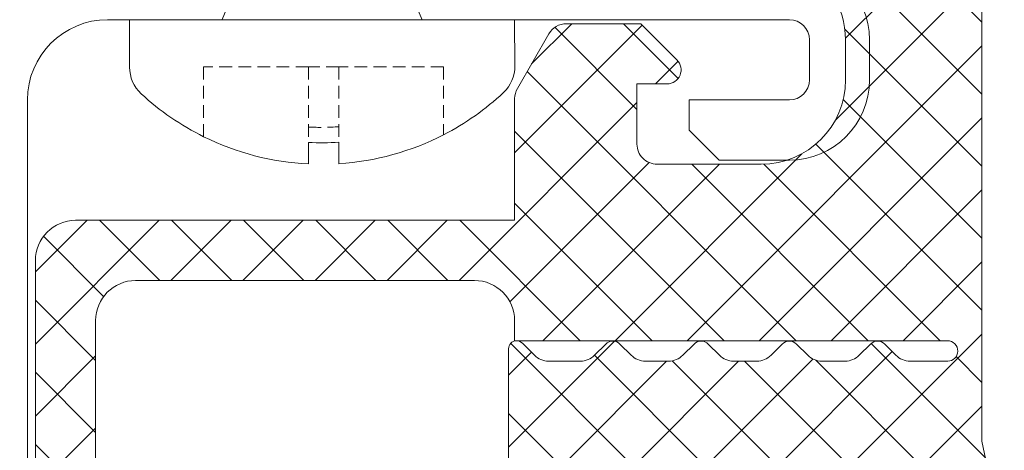
# Model space of a CAD drawing. Units: millimetres. Extents: x 1824 to 2218, y 167 to 625.
# Drawn here: x 2042 to 2067, y 362 to 372 of the extents above; entities that cross this region are included whole.
import ezdxf

# ---------------------------------------------------------------- set-up
doc = ezdxf.new("R2010")
doc.units = ezdxf.units.MM
doc.linetypes.add('Verdeckt', pattern=[9.524999999999999, 6.35, -3.175])
for name, color, linetype, lineweight in [('SX-Aufsatzkanal_Kontur', 2, 'Continuous', 18), ('SX-Dichtung-Innen_Kontur', 7, 'Continuous', 18), ('SX-Dichtung-Innen_Schraffur', 150, 'Continuous', 5), ('SX-Schraube', 1, 'Continuous', 9)]:
    doc.layers.add(name, color=color, linetype=linetype, lineweight=lineweight)

# ---------------------------------------------------------------- blocks, each defined once
blk = doc.blocks.new('schrauben')
at = {"layer": 'SX-Schraube'}
for p, q in [((1207.064906204626, 186.7658858476744), (1207.064906204626, 186.2291989522284)), ((1207.824385538661, 186.2352117042542), (1207.824385538661, 186.771411951648)), ((1202.683686310878, 183.1760975920537), (1202.676704714072, 184.332227363146)), ((1212.283640664295, 183.1760975920537), (1212.283640664295, 184.3612341163518)), ((1204.986899510376, 183.1760975920537), (1204.983941358787, 183.1830339475048)), ((1205.708684484654, 181.4836362730578), (1204.986899510376, 183.1760975920537)), ((1209.258684484653, 181.4836362730578), (1209.983684484653, 183.1836362730578))]:
    blk.add_line(p, q, dxfattribs=at)
at = {"layer": 'SX-Schraube', "linetype": 'Verdeckt', "ltscale": 0.05}
for p, q in [((1207.064906204626, 184.3494360574562), (1207.064906204626, 186.2291989522284)), ((1207.824385538661, 184.3494360574562), (1207.824385538661, 186.2352117042543)), ((1204.452757586052, 184.3494360574562), (1204.452757586052, 186.0427348527312)), ((1210.436534157235, 184.3494360574562), (1210.436534157235, 186.0914279762569)), ((1204.452757586052, 184.3494360574562), (1207.064906204626, 184.3494360574562)), ((1207.064906204626, 184.3494360574562), (1207.824385538661, 184.3494360574562)), ((1207.824385538661, 184.3494360574562), (1210.436534157235, 184.3494360574562))]:
    blk.add_line(p, q, dxfattribs=at)
at = {"layer": 'SX-Schraube', "ltscale": 2}
blk.add_line((1202.683686310878, 183.1760975920537), (1212.283640664295, 183.1760975920537), dxfattribs=at)
at = {"layer": 'SX-Schraube'}
for centre, radius, start, end in [((1207.492872337833, 180.1406512000574), 6.639042788471602, 93.6959645863904, 117.2526233601483), ((1207.492872337833, 180.1406512000574), 6.639042788471602, 63.67984758245262, 87.13780885077428), ((1207.492872337833, 180.1406512000574), 6.103570163571397, 86.88646836337172, 94.02072713634186), ((1207.492872337833, 180.1406512000574), 6.639042788471602, 117.2526233601483, 133.0469191094401), ((1207.492872337833, 180.1406512000574), 6.639042788471602, 47.29907247294228, 63.67984758245262), ((1203.572688377441, 184.3376379985603), 0.896, 133.0469191094562, 180.3459915824066), ((1211.387640664295, 184.3612341163521), 0.8959999999999999, 0, 47.299072472956)]:
    blk.add_arc(centre, radius, start, end, dxfattribs=at)
at = {"layer": 'SX-Schraube', "linetype": 'Verdeckt', "ltscale": 0.05}
blk.add_arc((1207.492872337833, 180.1406512000574), 5.719179495027675, 86.67697786382969, 94.2914538868402, dxfattribs=at)

msp = doc.modelspace()

# ---------------------------------------------------------------- hatches: boundary and pattern name
at = {"layer": 'SX-Dichtung-Innen_Schraffur'}
h = msp.add_hatch(dxfattribs=at)
h.set_pattern_fill('ANSI37', color=256, scale=0.4, angle=-1.185546564616269e-13, style=0)
h.set_pattern_definition([(44.99999999999989, (-1360.518544465632, 316.364893713311), (-0.8980256121069133, 0.8980256121069173), []), (134.9999999999999, (-1360.518544465632, 316.364893713311), (-0.8980256121069173, -0.8980256121069133), [])])
edge = h.paths.add_edge_path()
edge.add_arc((2036.753070147216, 350.4876036517281), 0.5000000000001447, 45.000000000011596, 134.9999999999932, ccw=False)
edge.add_line((2037.106623537808, 350.8411570423214), (2038.165208440076, 349.7825721400523))
edge.add_arc((2038.377340474434, 349.9947041744081), 0.2999999999997532, 224.9999999999924, 270.0000000000001)
edge.add_line((2038.377340474434, 349.6947041744079), (2043.352931462085, 349.6947041744079))
edge.add_arc((2043.352931462085, 350.2947041744083), 0.6000000000000796, 270.0000000000001, 359.9995042382955)
edge.add_line((2043.952931462062, 350.2946989828034), (2043.953012631375, 364.8965053486818))
edge.add_arc((2044.953012631348, 364.8964977944161), 1.000000000001249, 90.00000000005218, 179.9995671724342, ccw=False)
edge.add_line((2044.953012631348, 365.8964977944161), (2053.403076540372, 365.8964977944161))
edge.add_arc((2053.40307654037, 364.8964977944161), 1, 1.1368683772161603e-13, 90.00000000000011, ccw=False)
edge.add_line((2054.40307654037, 364.8964977944161), (2054.403076540372, 364.3964985542362))
edge.add_line((2054.403076540372, 364.3964985542362), (2065.197143623469, 364.3964985542371))
edge.add_arc((2065.197104459151, 364.1410842713713), 0.2554142858679899, -1.163078721924478, 89.9912144687587, ccw=False)
edge.add_arc((2065.197085802215, 364.1412801516672), 0.2554369897537035, 271.20692164841836, 358.7930783520676, ccw=False)
edge.add_line((2065.202466122308, 363.8858998315755), (2064.263129172565, 363.8858998315755))
edge.add_arc((2064.263129172565, 364.3858998315755), 0.5, 224.9999999999909, 270.0000000000001, ccw=False)
edge.add_line((2063.909575781971, 364.0323464409822), (2063.629245696082, 364.3126765268726))
edge.add_arc((2063.452469000786, 364.1358998315764), 0.249999999999178, 44.99999999994944, 90.00000000000011)
edge.add_arc((2063.452469000784, 364.1358998315737), 0.2500000000015348, 89.99999999979167, 134.9999999998251)
edge.add_line((2063.275692305488, 364.3126765268726), (2062.995362219599, 364.0323464409822))
edge.add_arc((2062.641808829005, 364.3858998315773), 0.5000000000016721, 269.99999999989586, 314.99999999996555, ccw=False)
edge.add_line((2062.641808829003, 363.8858998315755), (2062.063129172564, 363.8858998315755))
edge.add_arc((2062.063129172564, 364.3858998315755), 0.5000000000002274, 225.0000000000186, 270.0000000000001, ccw=False)
edge.add_line((2061.70957578197, 364.0323464409822), (2061.429245696082, 364.3126765268726))
edge.add_arc((2061.252469000785, 364.1358998315764), 0.249999999999178, 44.99999999994944, 90.00000000000011)
edge.add_arc((2061.252469000785, 364.1358998315764), 0.24999999999946, 90.00000000000011, 135.0000000000232)
edge.add_line((2061.075692305489, 364.3126765268726), (2060.795362219599, 364.0323464409831))
edge.add_arc((2060.441808829004, 364.3858998315746), 0.4999999999990595, 270.0000000001043, 315.00000000011755, ccw=False)
edge.add_line((2060.441808829006, 363.8858998315755), (2059.863129172566, 363.8858998315755))
edge.add_arc((2059.863129172566, 364.3858998315755), 0.5, 224.9999999999909, 270.0000000000001, ccw=False)
edge.add_line((2059.509575781971, 364.0323464409822), (2059.229245696081, 364.3126765268726))
edge.add_arc((2059.052469000785, 364.1358998315764), 0.249999999999178, 44.99999999994944, 90.00000000000011)
edge.add_arc((2059.052469000785, 364.1358998315764), 0.24999999999946, 90.00000000000011, 135.0000000000232)
edge.add_line((2058.875692305488, 364.3126765268726), (2058.5953622196, 364.0323464409822))
edge.add_arc((2058.241808829006, 364.3858998315773), 0.5000000000016721, 269.99999999989586, 314.99999999996555, ccw=False)
edge.add_line((2058.241808829004, 363.8858998315755), (2057.663129103569, 363.8858998315755))
edge.add_arc((2057.663129103569, 364.3858998315755), 0.5, 224.9999999999909, 270.0000000000001, ccw=False)
edge.add_line((2057.309575712974, 364.0323464409822), (2057.029245627082, 364.3126765268726))
edge.add_arc((2056.852468931788, 364.1358998315764), 0.249999999999178, 44.99999999994944, 90.00000000000011)
edge.add_arc((2056.852468931788, 364.1358998315764), 0.24999999999946, 90.00000000000011, 135.0000000000232)
edge.add_line((2056.675692236492, 364.3126765268726), (2056.395362150601, 364.0323464409822))
edge.add_arc((2056.041808760009, 364.3858998315746), 0.4999999999988384, 269.99999999989586, 314.9999999999955, ccw=False)
edge.add_line((2056.041808760007, 363.8858998315755), (2055.249281332196, 363.8868345282672))
edge.add_arc((2055.249871025379, 364.3868341805301), 0.5000000000002324, 224.999999693892, 269.93242612320284, ccw=False)
edge.add_line((2054.896317632897, 364.0332807918258), (2054.606022418641, 364.3235760091839))
edge.add_arc((2054.429245722375, 364.146799314799), 0.2500000000392116, 44.99999969518395, 87.18925370377774)
edge.add_arc((2054.452469200569, 364.196799314701), 0.2000000000129606, 93.14258804408698, 179.9999888018991)
edge.add_line((2054.252469200558, 364.1967993537892), (2054.252469173991, 359.1968075151554))
edge.add_arc((2054.552469170153, 359.1968074878542), 0.299999996163025, 179.9999947858689, 343.9999674025131)
edge.add_line((2054.840847628201, 359.1141161180986), (2055.468685071352, 361.1028928683655))
edge.add_arc((2055.853189786807, 360.9926380553553), 0.4000000000003628, 15.9999922954907, 164.0000192696078, ccw=False)
edge.add_line((2056.237694480008, 361.1028929459772), (2056.664811161589, 359.6133598546722))
edge.add_arc((2056.953189739891, 359.6960508189696), 0.3000000000002369, 195.9999518298582, 344.0000376897986)
edge.add_line((2057.241568303069, 359.6133598019233), (2057.668685140349, 361.1028928683655))
edge.add_arc((2058.053189855804, 360.9926380553553), 0.4000000000003628, 15.9999922954907, 164.0000192696078, ccw=False)
edge.add_line((2058.437694549004, 361.1028929459772), (2058.864811230588, 359.6133598546722))
edge.add_arc((2059.153189808889, 359.6960508189696), 0.2999999999992922, 195.999951829859, 344.0000376897977)
edge.add_line((2059.441568372066, 359.6133598019233), (2059.868685131835, 361.1028928708075))
edge.add_arc((2060.253189851197, 360.9926380714206), 0.3999999999999624, 15.999989901502772, 164.0000212997724, ccw=False)
edge.add_line((2060.637694549005, 361.1028929459781), (2061.064811230587, 359.6133598546731))
edge.add_arc((2061.353189808888, 359.6960508189696), 0.2999999999992451, 195.9999518298278, 344.0000376898081)
edge.add_line((2061.641568372065, 359.6133598019233), (2062.068684209346, 361.1028928485821))
edge.add_arc((2062.453188750937, 360.9926374292355), 0.4000000000001762, 15.999983030571627, 163.9999289183382, ccw=False)
edge.add_line((2062.837693461969, 361.1028922576825), (2063.264810067573, 359.6133594313351))
edge.add_arc((2063.55318872185, 359.6960501306749), 0.2999999999996889, 195.9998991873063, 343.9999850468692)
edge.add_line((2063.841567209051, 359.6133588486683), (2064.12634460832, 360.6064960209242))
edge.add_arc((2064.414595836859, 360.5244022350572), 0.2997134638826341, 39.90668710431498, 164.1030770929497, ccw=False)
edge.add_line((2064.644503122307, 360.7166801602862), (2066.082170967166, 359.0039317688471))
edge.add_arc((2066.3119511806, 359.1968075151554), 0.3000000000002983, 220.009839504641, 370.000004338084)
edge.add_line((2066.60739350256, 359.2489019908244), (2066.052466122307, 361.8960478189702))
edge.add_line((2066.052466122307, 361.8960478189702), (2066.052466122307, 375.3964985542362))
edge.add_line((2066.052466122307, 375.3964985542353), (2066.306771025253, 376.0951955327374))
edge.add_arc((2066.165817132135, 376.1464985542371), 0.1499999999995522, 340.0000000000522, 499.2942931690769)
edge.add_arc((2065.294037343427, 376.8964985542371), 1.000000000000102, 270.0000000000001, 319.29429316894505, ccw=False)
edge.add_line((2065.294037343427, 375.8964985542371), (2062.759566578402, 375.8964985542371))
edge.add_arc((2062.759566578402, 375.3964985542371), 0.4999999999999432, 90.00000000000011, 135.0000000000185)
edge.add_line((2062.406013187809, 375.7500519448295), (2061.273533989114, 374.6175727461332))
edge.add_arc((2061.627087379706, 374.2640193555399), 0.5000000000006873, 135.0000000000784, 245.5866966247125)
edge.add_arc((2060.552466122307, 371.8964912874599), 2.100000000000631, 1.722355591482483e-11, 65.5866966248231, ccw=False)
edge.add_line((2062.652466122307, 371.8964912874608), (2062.652466122307, 370.8964893344165))
edge.add_arc((2060.552466122307, 370.8964893344165), 2.100000000000364, 270.0000000000001, 359.9999999999877, ccw=False)
edge.add_line((2060.552466122307, 368.7964893344161), (2057.952466122306, 368.796489334417))
edge.add_arc((2057.952466122306, 369.296489334417), 0.5, 179.9999999999741, 270.0000000000001, ccw=False)
edge.add_line((2057.452466122306, 369.296489334417), (2057.452466122306, 370.796489334417))
edge.add_line((2057.452466122306, 370.796489334417), (2058.202466122306, 370.796489334417))
edge.add_arc((2058.202466122306, 371.1464893344174), 0.3500000000000796, 270.0000000000001, 404.9999999999803)
edge.add_line((2058.449953495722, 371.3939767078319), (2057.547437558291, 372.2964926452615))
edge.add_line((2057.547437558291, 372.2964926452624), (2055.691751674966, 372.2964926452624))
edge.add_arc((2055.691751674966, 371.7964926452624), 0.5000000000003411, 90.00000000010434, 150.0000000000645)
edge.add_line((2055.258738973073, 372.0464926452615), (2054.470063838477, 370.6804672414774))
edge.add_arc((2054.90307654037, 370.4304672414774), 0.5000000000000004, 149.9999999999588, 179.9999999999773)
edge.add_line((2054.40307654037, 370.4304672414774), (2054.40307654037, 367.3964977944161))
edge.add_line((2054.40307654037, 367.3964977944161), (2043.453001424363, 367.3964977944161))
edge.add_arc((2043.453001424363, 366.3964977944161), 1, 90.00000000000011, 180.0000005093057)
edge.add_line((2042.453001424363, 366.3964977855267), (2042.453027764101, 354.1946736632972))
edge.add_arc((2041.453027764101, 354.1946736544078), 1, -89.99999999999989, 5.092991841593175e-07, ccw=False)
edge.add_line((2041.453027764101, 353.1946736544078), (2039.432917199889, 353.1946736544078))
edge.add_arc((2039.432917199889, 354.1946736544087), 1.000000000000426, 184.7082058023098, 269.999999999948, ccw=False)
edge.add_line((2038.436291558383, 354.1125924099388), (2038.253879993254, 356.3274229024474))
edge.add_arc((2038.493070147215, 356.3471224011192), 0.2399999999990871, 79.99999999975381, 184.7082058023394, ccw=False)
edge.add_line((2038.534745709856, 356.5834762618425), (2039.471394585111, 356.4183197936846))
edge.add_arc((2039.513070147751, 356.6546736544079), 0.2399999999998675, 259.9999999999629, 420.0000000000097)
edge.add_line((2039.633070147751, 356.8625197513157), (2038.003070147216, 357.8036006904031))
edge.add_arc((2036.753070147217, 355.6385371809429), 2.499999999998815, 60.00000000000849, 120.0000000000085)
edge.add_line((2035.503070147217, 357.803600690404), (2033.87307014668, 356.8625197513166))
edge.add_arc((2033.993070146681, 356.6546736544079), 0.2399999999998755, 119.9999999999872, 280.0000000000361)
edge.add_line((2034.03474570932, 356.4183197936846), (2034.971394584575, 356.5834762618425))
edge.add_arc((2035.013070147214, 356.3471224011192), 0.2400000000003254, -4.708205802181908, 99.99999999979752, ccw=False)
edge.add_line((2035.252260301177, 356.3274229024465), (2035.069848736048, 354.1125924099388))
edge.add_arc((2034.073223094544, 354.1946736544078), 0.9999999999990279, 269.999999999948, 355.2917941977014, ccw=False)
edge.add_line((2034.073223094544, 353.1946736544078), (2032.053112536806, 353.1946736544078))
edge.add_arc((2032.053112536806, 354.1946736544078), 1, 179.9999995270805, 270.0000000000001, ccw=False)
edge.add_line((2031.053112536806, 354.1946736626624), (2031.053138870068, 366.3964977855276))
edge.add_arc((2030.053138870068, 366.3964977944161), 1, 359.999999490701, 450.0000000000001)
edge.add_line((2030.053138870068, 367.3964977944161), (2019.103063754059, 367.3964977944161))
edge.add_line((2019.103063754059, 367.3964977944161), (2019.103063754059, 370.4304672414774))
edge.add_arc((2018.603063754059, 370.4304672414774), 0.5, 4.897187456374125e-11, 30.00000000004146)
edge.add_line((2019.036076455952, 370.6804672414774), (2018.247401321356, 372.0464926452615))
edge.add_arc((2017.814388619463, 371.7964926452615), 0.5000000000005607, 29.99999999994421, 89.99999999989589)
edge.add_line((2017.814388619465, 372.2964926452624), (2015.95870273614, 372.2964926452624))
edge.add_line((2015.95870273614, 372.2964926452624), (2015.056186798709, 371.3939767078319))
edge.add_arc((2015.303674172125, 371.1464893344174), 0.3500000000000671, 135.0000000000199, 270.0000000000001)
edge.add_line((2015.303674172125, 370.796489334417), (2016.053674172125, 370.796489334417))
edge.add_line((2016.053674172125, 370.796489334417), (2016.053674172125, 369.296489334417))
edge.add_arc((2015.553674172125, 369.296489334417), 0.5, -89.99999999999989, 2.6204816094832495e-11, ccw=False)
edge.add_line((2015.553674172125, 368.796489334417), (2012.953674172124, 368.796489334417))
edge.add_arc((2012.953674172124, 370.8964893344165), 2.100000000000364, 180.0000000000126, 270.0000000000001, ccw=False)
edge.add_line((2010.853674172124, 370.8964893344165), (2010.853674172124, 371.8964912874608))
edge.add_arc((2012.953674172124, 371.8964912874599), 2.100000000001273, 114.41330337519969, 179.9999999999846, ccw=False)
edge.add_arc((2011.879052914725, 374.2640193555399), 0.500000000000032, 294.4133033751942, 404.9999999999932)
edge.add_line((2012.232606305317, 374.6175727461332), (2011.100127106622, 375.7500519448295))
edge.add_arc((2010.74657371603, 375.3964985542371), 0.4999999999993408, 45.00000000006231, 90.00000000010434)
edge.add_line((2010.746573716028, 375.8964985542371), (2008.212102951004, 375.8964985542371))
edge.add_arc((2008.212102951004, 376.8964985542371), 0.9999999999999716, 220.7057068310466, 270.0000000000001, ccw=False)
edge.add_arc((2007.340323162295, 376.1464985542371), 0.1500000000000687, 40.70570683086581, 199.9999999999991)
edge.add_line((2007.199369269178, 376.0951955327383), (2007.453674172124, 375.3964985542362))
edge.add_line((2007.453674172124, 375.3964985542353), (2007.453674172124, 361.8960478189693))
edge.add_line((2007.453674172124, 361.8960478189702), (2006.898746791871, 359.2489019908253))
edge.add_arc((2007.194189113831, 359.1968075151554), 0.3000000000004414, 169.9999956619483, 319.9901604952225)
edge.add_line((2007.423969327263, 359.0039317688461), (2008.861637172124, 360.7166801602862))
edge.add_arc((2009.091544457572, 360.5244022350572), 0.2997134638825282, 15.8969229070766, 140.0933128956727, ccw=False)
edge.add_line((2009.379795686111, 360.6064960209242), (2009.66457308538, 359.6133588486683))
edge.add_arc((2009.952951572581, 359.6960501306749), 0.3000000000004548, 196.0000149531414, 344.0001008127461)
edge.add_line((2010.241330226858, 359.6133594313361), (2010.668446832462, 361.1028922576834))
edge.add_arc((2011.052951543492, 360.9926374292355), 0.4000000000001315, 16.000071081650276, 164.0000169694123, ccw=False)
edge.add_line((2011.437456085083, 361.1028928485821), (2011.864571922363, 359.6133598019233))
edge.add_arc((2012.152950485541, 359.6960508189705), 0.3000000000009755, 195.9999623102434, 344.00004817019)
edge.add_line((2012.441329063844, 359.6133598546731), (2012.868445745424, 361.1028929459781))
edge.add_arc((2013.252950443232, 360.9926380714206), 0.4000000000006106, 15.999978700227189, 164.0000100984903, ccw=False)
edge.add_line((2013.637455162596, 361.1028928708075), (2014.064571922365, 359.6133598019233))
edge.add_arc((2014.352950485542, 359.6960508189696), 0.300000000000905, 195.9999623101964, 344.0000481701308)
edge.add_line((2014.641329063843, 359.6133598546731), (2015.068445745425, 361.1028929459781))
edge.add_arc((2015.452950438625, 360.9926380553543), 0.3999999999998189, 15.999980730431616, 164.0000077045219, ccw=False)
edge.add_line((2015.837455154082, 361.1028928683664), (2016.264571991362, 359.6133598019233))
edge.add_arc((2016.552950554539, 359.6960508189696), 0.300000000000905, 195.9999623101964, 344.0000481701308)
edge.add_line((2016.84132913284, 359.6133598546731), (2017.26844581442, 361.1028929459781))
edge.add_arc((2017.652950507622, 360.9926380553543), 0.3999999999998189, 15.999980730431616, 164.0000077045219, ccw=False)
edge.add_line((2018.037455223079, 361.1028928683664), (2018.66529266623, 359.1141161180995))
edge.add_arc((2018.953671120441, 359.1968075151554), 0.3000000000004669, 196.0000378115719, 360.00001042836)
edge.add_line((2019.253671120442, 359.1968075697587), (2019.253671093873, 364.1967993537901))
edge.add_arc((2019.05367109386, 364.196799314701), 0.2000000000134643, 1.119810925438138e-05, 86.8574119556535)
edge.add_arc((2019.076894572054, 364.146799314799), 0.2500000000389841, 92.81074629622245, 135.0000003048255)
edge.add_line((2018.90011787579, 364.323576009183), (2018.609822661535, 364.0332807918249))
edge.add_arc((2018.256269269052, 364.3868341805301), 0.5000000000002051, 270.0675738767974, 315.00000030611517, ccw=False)
edge.add_line((2018.256858962234, 363.8868345282681), (2017.464331534422, 363.8858998315764))
edge.add_arc((2017.464331534422, 364.3858998315746), 0.4999999999992326, 225.0000000000163, 270.0000000001043, ccw=False)
edge.add_line((2017.11077814383, 364.0323464409822), (2016.83044805794, 364.3126765268726))
edge.add_arc((2016.653671362643, 364.1358998315764), 0.2499999999992986, 44.99999999997706, 90.00000000000011)
edge.add_arc((2016.653671362643, 364.1358998315764), 0.249999999999261, 90.00000000000011, 135.000000000037)
edge.add_line((2016.476894667347, 364.3126765268726), (2016.196564581455, 364.0323464409822))
edge.add_arc((2015.843011190862, 364.3858998315755), 0.500000000000004, 270.0000000000001, 315.0000000000093, ccw=False)
edge.add_line((2015.843011190862, 363.8858998315755), (2015.264331465426, 363.8858998315755))
edge.add_arc((2015.264331465426, 364.3858998315773), 0.5000000000013358, 225.0000000000301, 270.0000000001043, ccw=False)
edge.add_line((2014.910778074831, 364.0323464409822), (2014.630447988943, 364.3126765268726))
edge.add_arc((2014.453671293646, 364.1358998315764), 0.2499999999992986, 44.99999999997706, 90.00000000000011)
edge.add_arc((2014.453671293646, 364.1358998315764), 0.249999999999261, 90.00000000000011, 135.000000000037)
edge.add_line((2014.27689459835, 364.3126765268726), (2013.99656451246, 364.0323464409822))
edge.add_arc((2013.643011121866, 364.3858998315755), 0.500000000000004, 270.0000000000001, 315.0000000000093, ccw=False)
edge.add_line((2013.643011121866, 363.8858998315755), (2013.064331465425, 363.8858998315755))
edge.add_arc((2013.064331465425, 364.3858998315746), 0.4999999999986926, 224.9999999998712, 269.99999999989586, ccw=False)
edge.add_line((2012.710778074832, 364.0323464409822), (2012.430447988942, 364.3126765268717))
edge.add_arc((2012.253671293646, 364.1358998315764), 0.2499999999992986, 44.99999999997706, 90.00000000000011)
edge.add_arc((2012.253671293646, 364.1358998315764), 0.249999999999261, 90.00000000000011, 135.000000000037)
edge.add_line((2012.07689459835, 364.3126765268726), (2011.796564512459, 364.0323464409822))
edge.add_arc((2011.443011121867, 364.3858998315755), 0.500000000000205, 270.0000000000001, 314.9999999999863, ccw=False)
edge.add_line((2011.443011121867, 363.8858998315755), (2010.864331465428, 363.8858998315755))
edge.add_arc((2010.864331465426, 364.3858998315773), 0.5000000000013358, 225.0000000000301, 270.0000000001043, ccw=False)
edge.add_line((2010.510778074832, 364.0323464409822), (2010.230447988943, 364.3126765268726))
edge.add_arc((2010.053671293645, 364.1358998315746), 0.2500000000014088, 45.00000000016591, 90.00000000020856)
edge.add_arc((2010.053671293645, 364.1358998315764), 0.249999999999261, 90.00000000000011, 135.000000000037)
edge.add_line((2009.876894598349, 364.3126765268726), (2009.596564512458, 364.0323464409822))
edge.add_arc((2009.243011121866, 364.3858998315755), 0.500000000000004, 270.0000000000001, 315.0000000000093, ccw=False)
edge.add_line((2009.243011121866, 363.8858998315755), (2008.303674172123, 363.8858998315755))
edge.add_arc((2008.309054492217, 364.1412801516672), 0.2554369897534649, 181.2069216479326, 268.79307835158187, ccw=False)
edge.add_arc((2008.309035835279, 364.1410842713722), 0.255414285867535, 90.00878553103752, 181.1630787220308, ccw=False)
edge.add_line((2008.308996670962, 364.3964985542371), (2019.103063754059, 364.3964985542362))
edge.add_line((2019.103063754059, 364.3964985542362), (2019.103063754059, 364.896497794417))
edge.add_arc((2020.103063754059, 364.8964977944161), 1, 90.00000000000011, 180.0000000000001, ccw=False)
edge.add_line((2020.103063754059, 365.8964977944161), (2028.553127663081, 365.8964977944161))
edge.add_arc((2028.553127663081, 364.8964977944161), 1.000000000000085, 0.0004328275612124344, 89.99999999994799, ccw=False)
edge.add_line((2029.553127663054, 364.8965053486818), (2029.553210222783, 350.2946758254203))
edge.add_arc((2030.153210222114, 350.2947041744083), 0.6000000000016061, 180.0027071289059, 269.9999999998265)
edge.add_line((2030.153210222112, 349.694704174407), (2035.128799819997, 349.6947041744079))
edge.add_arc((2035.128799819997, 349.9947041744081), 0.2999999999998124, 270.0000000000001, 314.9999999999963)
edge.add_line((2035.340931854353, 349.7825721400523), (2036.399516756623, 350.8411570423214))

# ---------------------------------------------------------------- linework, layer by layer
at = {"layer": 'SX-Aufsatzkanal_Kontur'}
msp.add_lwpolyline([(2042.253070216645, 354.8946746241948), (2042.25314835299, 370.3965120896158, -0.4142111006122925), (2044.253141623909, 372.3965020086906), (2061.252459866645, 372.3964910640237, -0.4142135623729868), (2061.752459866645, 371.8964910640219), (2061.752459866645, 370.8964910640237, -0.4142135623730868), (2061.252459866645, 370.3964910640237), (2058.752459866645, 370.3964910640237), (2058.752459866645, 369.6464910640237), (2059.502459866645, 368.8964910640237), (2061.252459866645, 368.8964910640237, 0.414213562373095), (2063.252459866645, 370.8964910640237), (2063.252459866645, 371.8964910640219, 0.414213562373095), (2061.252459866644, 373.8964910640237), (2055.053076541735, 373.896498704203, -0.4142135623729009), (2054.753076541735, 374.1964987042032), (2054.753076541735, 375.5964997002851, 0.4142135623727481), (2054.453076541735, 375.8964997002848), (2044.053076541735, 375.8964997002848, 0.414213562372901), (2043.753076541735, 375.5964997002851), (2043.753076541735, 375.1293536963124, -0.3659730805784867), (2043.503081029938, 374.8335504658328, 0.04953836682445226), (2042.644964643737, 374.5993278625022, -0.1846626994083357), (2038.359205708698, 374.598283642785, 0.1845367236306731)], format="xyb", dxfattribs=at)
at = {"layer": 'SX-Dichtung-Innen_Kontur'}
msp.add_lwpolyline([(2066.607393502555, 359.2489019908144), (2066.052466122301, 361.8960478189602), (2066.052466122301, 375.3964985542253)], dxfattribs=at)
for points in [[(2061.420429445587, 373.808725496283, -0.2942529313461641), (2062.652466122302, 371.8964912874499), (2062.652466122302, 370.8964893344065, -0.4142135623730316), (2060.552466122301, 368.7964893344052), (2057.952466122301, 368.796489334407, -0.4142135623732282), (2057.452466122301, 369.2964893344061), (2057.452466122301, 370.796489334407), (2058.202466122301, 370.7964893344061, 0.6681786379191743), (2058.449953495716, 371.393976707821), (2057.547437558286, 372.2964926452524), (2055.69175167496, 372.2964926452515, 0.2679491924309991), (2055.258738973067, 372.0464926452506), (2054.470063838473, 370.6804672414665, 0.1316524975874657), (2054.403076540366, 370.4304672414674), (2054.403076540365, 367.3964977944061), (2043.453001424358, 367.3964977944061, 0.4142135649766405), (2042.453001424358, 366.3964977855167), (2042.453027764096, 354.1946736632863, -0.4142135649766072)], [(2043.952931462058, 350.2946989827934), (2043.95301263137, 364.8965053486718, -0.4142113497814981), (2044.953012631343, 365.8964977944052), (2053.403076540365, 365.8964977944061, -0.414213562373095), (2054.403076540366, 364.8964977944061), (2054.403076540366, 364.3964985542262), (2065.197143623464, 364.3964985542271, -0.4201266385448156), (2065.452466122301, 364.1358998315646, -0.4019272602306584), (2065.202466122303, 363.8858998315646), (2064.26312917256, 363.8858998315655, -0.1989123673796998), (2063.909575781965, 364.0323464409713), (2063.629245696077, 364.3126765268617, 0.1989123673798669), (2063.452469000781, 364.3858998315646, 0.1989123673797678), (2063.275692305483, 364.3126765268617), (2062.995362219594, 364.0323464409722, -0.1989123673800433), (2062.641808828998, 363.8858998315646), (2062.063129172559, 363.8858998315646, -0.1989123673795744), (2061.709575781965, 364.0323464409713), (2061.429245696078, 364.3126765268626, 0.1989123673798669), (2061.25246900078, 364.3858998315664, 0.1989123673796997), (2061.075692305484, 364.3126765268626), (2060.795362219593, 364.0323464409713, -0.1989123673797768), (2060.441808829001, 363.8858998315646), (2059.86312917256, 363.8858998315646, -0.1989123673796998), (2059.509575781968, 364.0323464409713), (2059.229245696077, 364.3126765268626, 0.1989123673798669), (2059.052469000779, 364.3858998315655, 0.1989123673796997), (2058.875692305483, 364.3126765268617), (2058.595362219596, 364.0323464409722, -0.1989123673800433), (2058.241808828998, 363.8858998315655), (2057.663129103563, 363.8858998315646, -0.1989123673796998), (2057.309575712969, 364.0323464409713), (2057.029245627079, 364.3126765268626, 0.1989123673798669), (2056.852468931782, 364.3858998315655, 0.1989123673796997), (2056.675692236488, 364.3126765268617), (2056.395362150596, 364.0323464409722, -0.1989123673800406), (2056.041808760001, 363.8858998315646), (2055.24928133219, 363.886834528259, -0.1986058741337687), (2054.896317632891, 364.0332807918149), (2054.606022418635, 364.3235760091721, 0.1861933181471126), (2054.441504998189, 364.3964985542262, 0.3982384824784505), (2054.252469200552, 364.1967993537783), (2054.252469173984, 359.1968075151445, 0.8692865280457933)]]:
    msp.add_lwpolyline(points, format="xyb", dxfattribs=at)

# ---------------------------------------------------------------- block references
at = {"layer": 'SX-Schraube', "rotation": 180}
msp.add_blockref('schrauben', (3257.085013158198, 555.5725958495916), dxfattribs=at)

doc.saveas('drawing.dxf')
